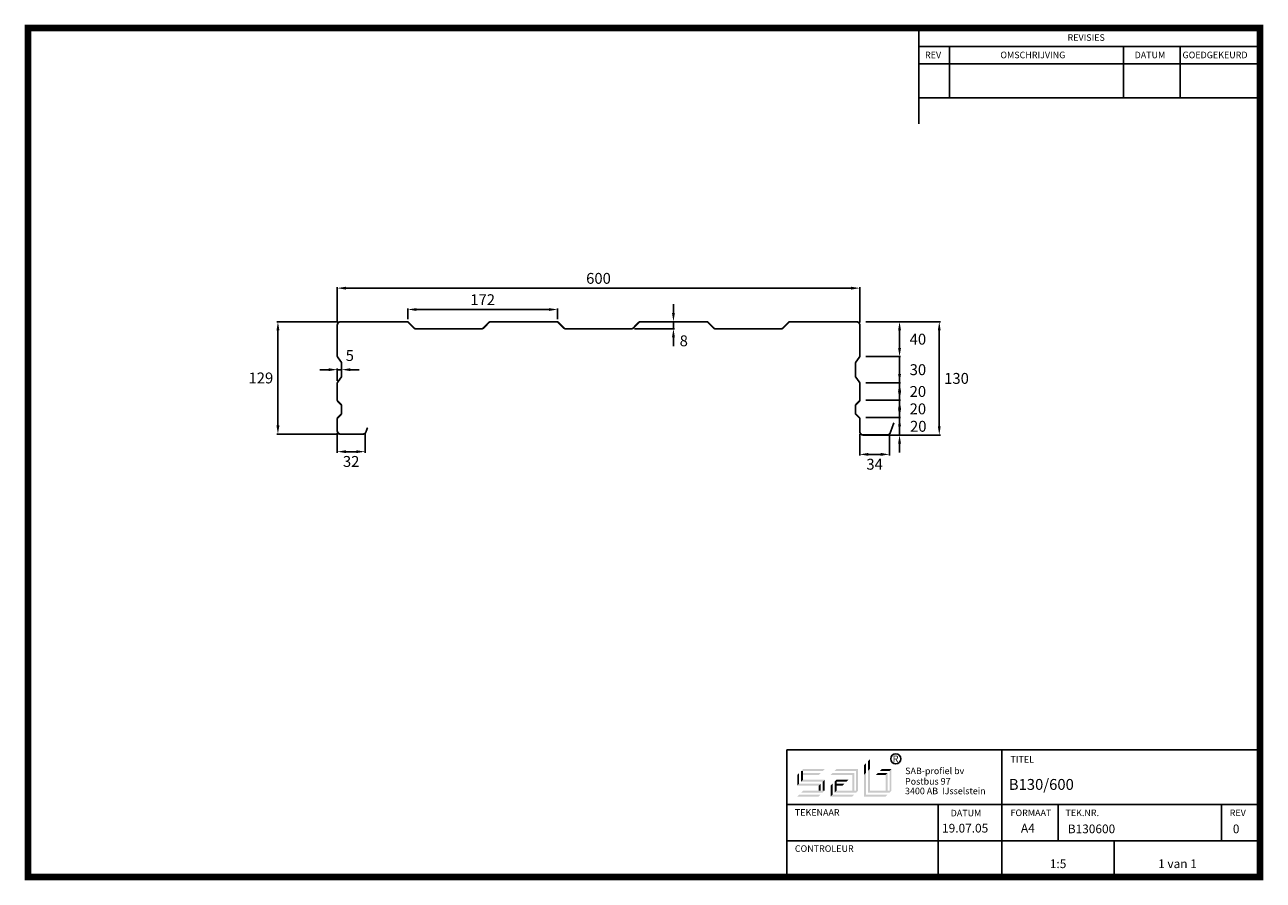
# Model space of a CAD drawing. Extents: x -1008 to 414, y 177 to 1159.
import ezdxf

# ---------------------------------------------------------------- set-up
doc = ezdxf.new("R2010")
doc.units = 0
doc.header["$MEASUREMENT"] = 0
doc.layers.get('0').update_dxf_attribs({"linetype": 'CONTINUOUS'})
doc.layers.get('DEFPOINTS').update_dxf_attribs({"linetype": 'CONTINUOUS'})
doc.layers.add('KADER', color=7, linetype='CONTINUOUS')
doc.layers.add('TEKENING', color=7, linetype='CONTINUOUS')
doc.styles.add('ADESK2', font='romans')
doc.styles.add('ROMAND', font='romand')
doc.dimstyles.get("Standard").update_dxf_attribs({"dimscale": 0, "dimtxt": 12.5, "dimasz": 10, "dimexe": 1.25, "dimexo": 3, "dimgap": 3, "dimtad": 1, "dimtih": 1, "dimtoh": 1, "dimdec": 4, "dimdsep": 46, "dimtxsty": 'Standard', "dimcen": 2.5, "dimadec": 0, "dimazin": 0, "dimtfac": 1, "dimtdec": 4, "dimtmove": 2, "dimatfit": 3, "dimfxl": 0, "dimtolj": 1, "dimarcsym": 0})

# ---------------------------------------------------------------- blocks, each defined once
blk = doc.blocks.new('SABKADER')
for p, q in [((150.23, 13.24), (150.23, 42.44)), ((150.23, 42.44), (258.89, 42.44)), ((199.58, 13.24), (199.58, 42.44)), ((150.23, 29.84), (258.89, 29.84)), ((185, 29.84), (185, 13.24)), ((212.57, 21.54), (212.57, 29.84)), ((250.08, 21.54), (250.08, 29.84)), ((150.23, 21.54), (196.59, 21.54)), ((196.59, 21.54), (258.89, 21.54))]:
    blk.add_line(p, q)
at = {"const_width": 1.5}
blk.add_lwpolyline([(-24.02, 208.07), (-24.02, 13.24), (-6.02, 13.24), (258.89, 13.24), (258.89, 208.07), (-6.02, 208.07)], close=True, dxfattribs=at)
for points in [[(180.56, 208.07), (180.56, 186.08)], [(180.56, 203.85), (258.89, 203.85)], [(187.56, 203.85), (187.56, 192.08)], [(227.56, 203.85), (227.56, 192.08)], [(240.56, 192.08), (240.56, 203.85)], [(258.89, 199.85), (180.56, 199.85)], [(258.89, 192.08), (180.56, 192.08)], [(225.4, 13.24), (225.4, 21.54)]]:
    blk.add_lwpolyline(points)
at = {"layer": 'KADER', "color": 7, "linetype": 'Continuous'}
for points in [[(168.86, 37.56), (168.86, 39.82), (169.31, 38.01), (169.31, 40.27)], [(168.86, 37.56), (168.86, 39.82), (169.31, 38.01), (169.31, 40.27)], [(152.61, 34.18), (153.06, 34.63), (152.61, 36.66), (153.06, 37.11)], [(152.61, 34.18), (153.06, 34.63), (152.61, 36.66), (153.06, 37.11)], [(153.51, 37.56), (153.97, 38.01), (158.48, 37.56), (158.93, 38.01)], [(153.51, 37.56), (153.97, 38.01), (158.48, 37.56), (158.93, 38.01)], [(153.51, 37.56), (153.97, 38.01), (158.48, 37.56), (158.93, 38.01)], [(153.51, 37.56), (153.97, 38.01), (158.48, 37.56), (158.93, 38.01)], [(153.51, 37.56), (153.97, 37.56), (153.51, 35.08), (153.97, 35.53)], [(153.51, 37.56), (153.97, 37.56), (153.51, 35.08), (153.97, 35.53)], [(153.97, 37.11), (158.03, 37.11), (153.97, 36.66), (157.58, 36.66)], [(153.97, 37.11), (158.03, 37.11), (153.97, 36.66), (157.58, 36.66)], [(160.28, 36.66), (160.73, 37.11), (165.25, 36.66), (165.7, 37.11)], [(160.28, 36.66), (160.73, 37.11), (165.25, 36.66), (165.7, 37.11)], [(161.19, 37.56), (161.64, 38.01), (166.15, 37.56), (166.6, 38.01)], [(161.19, 37.56), (161.64, 38.01), (166.15, 37.56), (166.6, 38.01)], [(165.7, 37.11), (165.7, 33.05), (165.25, 36.66), (165.25, 33.05)], [(165.7, 37.11), (165.7, 33.05), (165.25, 36.66), (165.25, 33.05)], [(166.6, 38.01), (166.6, 33.05), (166.15, 37.56), (166.15, 33.05)], [(166.6, 38.01), (166.6, 33.05), (166.15, 37.56), (166.15, 33.05)], [(167.95, 36.66), (167.95, 38.92), (168.4, 37.11), (168.4, 39.37)], [(167.95, 36.66), (167.95, 38.92), (168.4, 37.11), (168.4, 39.37)], [(167.95, 31.7), (168.4, 32.15), (167.95, 36.66), (168.4, 37.11)], [(167.95, 31.7), (168.4, 32.15), (167.95, 36.66), (168.4, 37.11)], [(168.86, 32.6), (169.31, 33.05), (168.86, 37.56), (169.31, 38.01)], [(168.86, 32.6), (169.31, 33.05), (168.86, 37.56), (169.31, 38.01)], [(173.37, 37.11), (171.11, 37.11), (172.92, 36.66), (170.66, 36.66)], [(173.37, 37.11), (171.11, 37.11), (172.92, 36.66), (170.66, 36.66)], [(174.27, 38.01), (172.01, 38.01), (173.82, 37.56), (171.56, 37.56)], [(174.27, 38.01), (172.01, 38.01), (173.82, 37.56), (171.56, 37.56)], [(173.37, 37.11), (173.37, 33.05), (172.92, 36.66), (172.92, 33.05)], [(173.37, 37.11), (173.37, 33.05), (172.92, 36.66), (172.92, 33.05)], [(174.27, 38.01), (174.27, 33.05), (173.82, 37.56), (173.82, 33.05)], [(174.27, 38.01), (174.27, 33.05), (173.82, 37.56), (173.82, 33.05)], [(152.61, 34.18), (153.06, 34.63), (157.58, 34.18), (158.03, 34.63)], [(152.61, 34.18), (153.06, 34.63), (157.58, 34.18), (158.03, 34.63)], [(153.51, 35.08), (153.97, 35.53), (158.48, 35.08), (158.93, 35.53)], [(153.51, 35.08), (153.97, 35.53), (158.48, 35.08), (158.93, 35.53)], [(157.58, 34.18), (158.03, 34.63), (157.58, 33.05), (158.03, 33.05)], [(157.58, 34.18), (158.03, 34.63), (157.58, 33.05), (158.03, 33.05)], [(158.93, 35.53), (158.48, 35.08), (158.93, 33.05), (158.48, 33.05)], [(158.93, 35.53), (158.48, 35.08), (158.93, 33.05), (158.48, 33.05)], [(160.28, 31.7), (160.28, 34.18), (160.73, 32.15), (160.73, 34.63)], [(160.28, 31.7), (160.28, 34.18), (160.73, 32.15), (160.73, 34.63)], [(161.64, 33.05), (161.64, 35.53), (161.19, 32.6), (161.19, 35.08)], [(161.64, 33.05), (161.64, 35.53), (161.19, 32.6), (161.19, 35.08)], [(161.64, 35.53), (164.34, 35.53), (161.64, 35.08), (163.89, 35.08)], [(161.64, 35.53), (164.34, 35.53), (161.64, 35.08), (163.89, 35.08)], [(161.64, 34.63), (163.44, 34.63), (161.64, 34.18), (162.99, 34.18)], [(161.64, 34.63), (163.44, 34.63), (161.64, 34.18), (162.99, 34.18)], [(152.61, 31.7), (153.06, 32.15), (157.58, 31.7), (158.03, 32.15)], [(152.61, 31.7), (153.06, 32.15), (157.58, 31.7), (158.03, 32.15)], [(153.51, 32.6), (153.97, 33.05), (158.48, 32.6), (158.93, 33.05)], [(153.51, 32.6), (153.97, 33.05), (158.48, 32.6), (158.93, 33.05)], [(160.28, 31.7), (160.73, 32.15), (165.25, 31.7), (165.7, 32.15)], [(160.28, 31.7), (160.73, 32.15), (165.25, 31.7), (165.7, 32.15)], [(161.19, 32.6), (161.64, 33.05), (166.15, 32.6), (166.6, 33.05)], [(161.19, 32.6), (161.64, 33.05), (166.15, 32.6), (166.6, 33.05)], [(167.95, 31.7), (168.4, 32.15), (172.92, 31.7), (173.37, 32.15)], [(167.95, 31.7), (168.4, 32.15), (172.92, 31.7), (173.37, 32.15)], [(169.31, 33.05), (174.27, 33.05), (168.86, 32.6), (173.82, 32.6)], [(169.31, 33.05), (174.27, 33.05), (168.86, 32.6), (173.82, 32.6)]]:
    blk.add_solid(points, dxfattribs=at)
at = {"layer": 'TEKENING', "linetype": 'Continuous'}
blk.add_circle((175.24, 40.33), 1.16, dxfattribs=at)
blk.add_circle((175.24, 40.33), 1.16, dxfattribs=at)
at = {"style": 'ADESK2'}
for s, height, p in [('REVISIES', 1.507, (214.7, 205.14)), ('REV', 1.507, (181.97, 201.14)), ('OMSCHRIJVING', 1.5069, (199.27, 201.14)), ('DATUM', 1.507, (230.1, 201.14)), ('GOEDGEKEURD', 1.5069, (241.1, 201.14)), ('TITEL', 1.507, (201.61, 39.47)), ('TEKENAAR', 1.507, (152.08, 27.29)), ('DATUM', 1.507, (187.86, 27.14)), ('FORMAAT', 1.507, (201.61, 27.2)), ('TEK.NR.', 1.507, (214.22, 27.2)), ('REV', 1.507, (251.94, 27.2)), ('CONTROLEUR', 1.507, (152.08, 18.99))]:
    blk.add_text(s, height=height, dxfattribs=at).set_placement(p)
at = {"linetype": 'Continuous', "style": 'ROMAND'}
blk.add_text('R', height=1.54, dxfattribs=at).set_placement((174.54, 39.55))
blk.add_text('R', height=1.54, dxfattribs=at).set_placement((174.54, 39.55))
at = {"linetype": 'Continuous'}
for s, p in [('SAB-profiel bv', (177.42, 36.83)), ('Postbus 97', (177.38, 34.42)), ('3400 AB  IJsselstein', (177.38, 32.22))]:
    blk.add_text(s, height=1.5, dxfattribs=at).set_placement(p)
for tag, p, height in [('TITEL', (201.21, 33.22), 2.5), ('DATUM', (185.88, 23.43), 2), ('TEK.NR.', (214.76, 23.27), 2)]:
    blk.add_attdef(tag, p, '', height=height)
at = {"flags": 8}
for tag, p in [('FORMAAT', (204, 23.43)), ('REV', (252.66, 23.27)), ('SCHAAL', (210.63, 15.27)), ('BLAD', (235.51, 15.27))]:
    blk.add_attdef(tag, p, '', height=2, dxfattribs=at)
blk = doc.blocks.new('*D47')
at = {"color": 0, "lineweight": -2}
for p, q in [((-649.6, 689.8), (-649.6, 667.5)), ((-617.6, 689.8), (-617.6, 667.5)), ((-639.6, 668.7), (-627.6, 668.7))]:
    blk.add_line(p, q, dxfattribs=at)
at = {"color": 0}
for points in [[(-639.6, 670.4), (-639.6, 667.1), (-649.6, 668.7)], [(-627.6, 670.4), (-627.6, 667.1), (-617.6, 668.7)]]:
    blk.add_solid(points, dxfattribs=at)
at = {"layer": 'DEFPOINTS', "color": 0}
for p in [(-649.6, 692.8), (-617.6, 692.8), (-617.6, 668.7)]:
    blk.add_point(p, dxfattribs=at)
at = {"color": 0, "insert": (-633.6, 657.5), "char_height": 12.5, "attachment_point": 5}
blk.add_mtext('\\A1;32', dxfattribs=at)
blk = doc.blocks.new('*D48')
at = {"color": 0, "lineweight": -2}
for p, q in [((-49.6, 688.8), (-49.6, 664.3)), ((-15.6, 688.8), (-15.6, 664.3)), ((-39.6, 665.6), (-25.6, 665.6))]:
    blk.add_line(p, q, dxfattribs=at)
at = {"color": 0}
for points in [[(-39.6, 667.3), (-39.6, 663.9), (-49.6, 665.6)], [(-25.6, 667.3), (-25.6, 663.9), (-15.6, 665.6)]]:
    blk.add_solid(points, dxfattribs=at)
at = {"layer": 'DEFPOINTS', "color": 0}
for p in [(-49.6, 691.8), (-15.6, 691.8), (-15.6, 665.6)]:
    blk.add_point(p, dxfattribs=at)
at = {"color": 0, "insert": (-32.6, 654.3), "char_height": 12.5, "attachment_point": 5}
blk.add_mtext('\\A1;34', dxfattribs=at)
blk = doc.blocks.new('*D51')
at = {"color": 0, "lineweight": -2}
for p, q in [((-649.6, 816.8), (-649.6, 857.6)), ((-59.6, 856.4), (-639.6, 856.4)), ((-49.6, 816.8), (-49.6, 857.6))]:
    blk.add_line(p, q, dxfattribs=at)
at = {"color": 0}
for points in [[(-639.6, 858), (-639.6, 854.7), (-649.6, 856.4)], [(-59.6, 858), (-59.6, 854.7), (-49.6, 856.4)]]:
    blk.add_solid(points, dxfattribs=at)
at = {"layer": 'DEFPOINTS', "color": 0}
for p in [(-649.6, 856.4), (-649.6, 813.8), (-49.6, 813.8)]:
    blk.add_point(p, dxfattribs=at)
at = {"color": 0, "insert": (-349.6, 867.6), "char_height": 12.5, "attachment_point": 5}
blk.add_mtext('\\A1;600', dxfattribs=at)
blk = doc.blocks.new('*D57')
at = {"color": 0, "lineweight": -2}
for p, q in [((-648.6, 817.8), (-718.9, 817.8)), ((-717.7, 807.8), (-717.7, 698.8)), ((-648.6, 688.8), (-718.9, 688.8))]:
    blk.add_line(p, q, dxfattribs=at)
at = {"color": 0}
for points in [[(-719.4, 807.8), (-716, 807.8), (-717.7, 817.8)], [(-719.4, 698.8), (-716, 698.8), (-717.7, 688.8)]]:
    blk.add_solid(points, dxfattribs=at)
at = {"layer": 'DEFPOINTS', "color": 0}
for p in [(-645.6, 817.8), (-717.7, 688.8), (-645.6, 688.8)]:
    blk.add_point(p, dxfattribs=at)
at = {"color": 0, "insert": (-737.3, 753.3), "char_height": 12.5, "attachment_point": 5}
blk.add_mtext('\\A1;129', dxfattribs=at)
blk = doc.blocks.new('*D60')
at = {"color": 0, "lineweight": -2}
for p, q in [((-568.6, 820.7), (-568.6, 833.1)), ((-558.6, 831.9), (-406.6, 831.9)), ((-396.6, 820.7), (-396.6, 833.1))]:
    blk.add_line(p, q, dxfattribs=at)
at = {"color": 0}
for points in [[(-558.6, 833.5), (-558.6, 830.2), (-568.6, 831.9)], [(-406.6, 833.5), (-406.6, 830.2), (-396.6, 831.9)]]:
    blk.add_solid(points, dxfattribs=at)
at = {"layer": 'DEFPOINTS', "color": 0}
for p in [(-396.6, 831.9), (-568.6, 817.7), (-396.6, 817.7)]:
    blk.add_point(p, dxfattribs=at)
at = {"color": 0, "insert": (-482.6, 843.1), "char_height": 12.5, "attachment_point": 5}
blk.add_mtext('\\A1;172', dxfattribs=at)
blk = doc.blocks.new('*D76')
at = {"color": 0, "lineweight": -2}
for p, q in [((-39.6, 817.8), (42.9, 817.8)), ((41.7, 697.8), (41.7, 807.8)), ((-39.6, 687.8), (42.9, 687.8))]:
    blk.add_line(p, q, dxfattribs=at)
at = {"color": 0}
for points in [[(40, 807.8), (43.3, 807.8), (41.7, 817.8)], [(40, 697.8), (43.3, 697.8), (41.7, 687.8)]]:
    blk.add_solid(points, dxfattribs=at)
at = {"layer": 'DEFPOINTS', "color": 0}
for p in [(-42.6, 817.8), (41.7, 817.8), (-42.6, 687.8)]:
    blk.add_point(p, dxfattribs=at)
at = {"color": 0, "insert": (61.5, 752.8), "char_height": 12.5, "attachment_point": 5}
blk.add_mtext('\\A1;130', dxfattribs=at)

msp = doc.modelspace()

# ---------------------------------------------------------------- linework, layer by layer
for p, q in [((-263.55286, 827.81174), (-263.55286, 837.81174)), ((-298.72444, 817.81174), (-262.30286, 817.81174)), ((-263.55286, 809.81174), (-263.55286, 817.81174)), ((-42.55286, 817.81174), (-2.66123, 817.81174)), ((-308.38129, 809.81174), (-262.30286, 809.81174)), ((-263.55286, 799.81174), (-263.55286, 789.81174)), ((-3.91123, 787.81174), (-3.91123, 807.81174)), ((-3.91123, 787.81174), (-3.91123, 797.81174)), ((-42.55286, 777.81174), (-2.66123, 777.81174)), ((-30.55286, 777.81174), (-2.66123, 777.81174)), ((-3.91123, 747.81174), (-3.91123, 777.81174)), ((-659.55286, 762.81174), (-669.55286, 762.81174)), ((-649.55286, 750.17081), (-649.55286, 764.06174)), ((-649.55286, 762.81174), (-644.55286, 762.81174)), ((-644.55286, 758.45267), (-644.55286, 764.06174)), ((-634.55286, 762.81174), (-624.55286, 762.81174)), ((-3.91123, 757.81174), (-3.91123, 767.81174)), ((-42.55286, 747.81174), (-2.66123, 747.81174)), ((-33.55286, 747.81174), (-2.66123, 747.81174)), ((-3.91123, 727.81174), (-3.91123, 747.81174)), ((-3.91123, 737.81174), (-3.91123, 747.81174)), ((-42.55286, 727.81174), (-2.66123, 727.81174)), ((-36.55286, 727.81174), (-2.66123, 727.81174)), ((-3.91123, 737.81174), (-3.91123, 727.81174)), ((-3.91123, 707.81174), (-3.91123, 727.81174)), ((-3.91123, 717.81174), (-3.91123, 727.81174)), ((-3.91123, 717.81174), (-3.91123, 707.81174)), ((-42.55286, 707.81174), (-2.66123, 707.81174)), ((-39.55286, 707.81174), (-2.66123, 707.81174)), ((-3.91123, 687.81174), (-3.91123, 707.81174)), ((-3.91123, 697.81174), (-3.91123, 687.81174)), ((-42.55286, 687.81174), (-2.66123, 687.81174)), ((-3.91123, 677.81174), (-3.91123, 667.81174))]:
    msp.add_line(p, q)
msp.add_lwpolyline([(-614.8167, 696.32928, 2, 2, 0), (-616.59492, 691.44366, 2, 2, -0.3152987889), (-620.35369, 688.81174, 2, 2, 0), (-645.55286, 688.81174, 2, 2, -0.4142135624), (-649.55286, 692.81174, 2, 2, 0), (-649.55286, 696.6515, 2, 2, 0), (-649.55286, 699.49127, 2, 2, 0), (-649.55286, 706.34238, 2, 2, -0.1989123674), (-648.96708, 707.75659, 2, 2, 0), (-645.13865, 711.58502, 2, 2, 0.1989123674), (-644.55286, 712.99923, 2, 2, 0), (-644.55286, 721.34238, 2, 2, 0.1989123674), (-645.13865, 722.75659, 2, 2, 0), (-648.96708, 726.58502, 2, 2, -0.1989123674), (-649.55286, 727.99923, 2, 2, 0), (-649.55286, 747.17081, 2, 2, -0.1563172325), (-649.18033, 748.33328, 2, 2, 0), (-644.9254, 754.29019, 2, 2, 0.1563172325), (-644.55286, 755.45267, 2, 2, 0), (-644.55286, 770.17081, 2, 2, 0.1563172325), (-644.9254, 771.33328, 2, 2, 0), (-649.18033, 777.29019, 2, 2, -0.1563172325), (-649.55286, 778.45267, 2, 2, 0), (-649.55286, 813.81174, 2, 2, -0.4142135624), (-645.55286, 817.81174, 2, 2, 0), (-569.38129, 817.81174, 2, 2, -0.1989123674), (-567.96708, 817.22595, 2, 2, 0), (-561.13865, 810.39752, 2, 2, 0.1989123674), (-559.72444, 809.81174, 2, 2, 0), (-483.38129, 809.81174, 2, 2, 0.1989123674), (-481.96708, 810.39752, 2, 2, 0), (-475.13865, 817.22595, 2, 2, -0.1989123674), (-473.72444, 817.81174, 2, 2, 0), (-397.38129, 817.81174, 2, 2, -0.1989123674), (-395.96708, 817.22595, 2, 2, 0), (-389.13865, 810.39752, 2, 2, 0.1989123674), (-387.72444, 809.81174, 2, 2, 0), (-311.38129, 809.81174, 2, 2, 0.1989123674), (-309.96708, 810.39752, 2, 2, 0), (-303.13865, 817.22595, 2, 2, -0.1989123674), (-301.72444, 817.81174, 2, 2, 0), (-225.38129, 817.81174, 2, 2, -0.1989123674), (-223.96708, 817.22595, 2, 2, 0), (-217.13865, 810.39752, 2, 2, 0.1989123674), (-215.72444, 809.81174, 2, 2, 0), (-139.38129, 809.81174, 2, 2, 0.1989123674), (-137.96708, 810.39752, 2, 2, 0), (-131.13865, 817.22595, 2, 2, -0.1989123674), (-129.72444, 817.81174, 2, 2, 0), (-53.55286, 817.81174, 2, 2, -0.4142135624), (-49.55286, 813.81174, 2, 2, 0), (-49.55286, 778.45267, 2, 2, -0.1563172325), (-49.9254, 777.29019, 2, 2, 0), (-54.18033, 771.33328, 2, 2, 0.1563172325), (-54.55286, 770.17081, 2, 2, 0), (-54.55286, 755.45267, 2, 2, 0.1563172325), (-54.18033, 754.29019, 2, 2, 0), (-49.9254, 748.33328, 2, 2, -0.1563172325), (-49.55286, 747.17081, 2, 2, 0), (-49.55286, 727.99923, 2, 2, -0.1989123674), (-50.13865, 726.58502, 2, 2, 0), (-53.96708, 722.75659, 2, 2, 0.1989123674), (-54.55286, 721.34238, 2, 2, 0), (-54.55286, 712.99923, 2, 2, 0.1989123674), (-53.96708, 711.58502, 2, 2, 0), (-50.13865, 707.75659, 2, 2, -0.1989123674), (-49.55286, 706.34238, 2, 2, 0), (-49.55286, 699.49127, 2, 2, 0), (-49.55286, 691.81174, 2, 2, 0.4142135624), (-45.55286, 687.81174, 2, 2, 0), (-18.35369, 687.81174, 2, 2, 0), (-18.35369, 687.81174, 2, 2, 0.3152987889), (-14.59492, 690.44366, 2, 2, 0), (-10.42256, 701.90713, 0, 0, 0)], format="xyseb")
for points in [[(-265.21953, 827.81174), (-261.8862, 827.81174), (-263.55286, 817.81174)], [(-5.5779, 807.81174), (-2.24456, 807.81174), (-3.91123, 817.81174)], [(-265.21953, 799.81174), (-261.8862, 799.81174), (-263.55286, 809.81174)], [(-5.5779, 787.81174), (-2.24456, 787.81174), (-3.91123, 777.81174)], [(-5.5779, 787.81174), (-2.24456, 787.81174), (-3.91123, 777.81174)], [(-659.55286, 764.4784), (-659.55286, 761.14507), (-649.55286, 762.81174)], [(-634.55286, 764.4784), (-634.55286, 761.14507), (-644.55286, 762.81174)], [(-5.5779, 757.81174), (-2.24456, 757.81174), (-3.91123, 747.81174)], [(-5.5779, 737.81174), (-2.24456, 737.81174), (-3.91123, 747.81174)], [(-5.5779, 737.81174), (-2.24456, 737.81174), (-3.91123, 727.81174)], [(-5.5779, 717.81174), (-2.24456, 717.81174), (-3.91123, 727.81174)], [(-5.5779, 717.81174), (-2.24456, 717.81174), (-3.91123, 707.81174)], [(-5.5779, 697.81174), (-2.24456, 697.81174), (-3.91123, 707.81174)], [(-5.5779, 677.81174), (-2.24456, 677.81174), (-3.91123, 687.81174)]]:
    msp.add_solid(points)

# ---------------------------------------------------------------- block references
at = {"xscale": 5, "yscale": 5, "zscale": 5}
msp.add_blockref('SABKADER', (-884.52542, 114.49813), dxfattribs=at).add_auto_attribs({'BLAD': '1 van 1', 'SCHAAL': '1:5', 'REV': '0', 'TEK.NR.': 'B130600', 'FORMAAT': 'A4', 'TITEL': 'B130/600', 'DATUM': '19.07.05'})

# ---------------------------------------------------------------- texts
at = {"char_height": 12.5, "attachment_point": 5}
for s, insert in [('\\A1;8', (-251.699, 795.90765)), ('\\A1;40', (17.13234, 797.81174)), ('\\A1;5', (-635.15109, 779.06174)), ('\\A1;30', (17.13234, 762.81174)), ('\\A1;20', (17.09132, 737.81174)), ('\\A1;20', (17.09132, 717.81174)), ('\\A1;20', (17.54705, 697.81174))]:
    msp.add_mtext(s, dxfattribs=dict(at, insert=insert))

# ---------------------------------------------------------------- dimensions: what is measured, and where the dimension line sits
for base, p1, p2, angle, picture, middle in [((-649.55286, 856.3641), (-49.55286, 813.81174), (-649.55286, 813.81174), 180, '*D51', (-349.55286, 867.6141)), ((-717.6875, 688.81174), (-645.55286, 817.81174), (-645.55286, 688.81174), 270, '*D57', (-737.27083, 753.31174)), ((41.662, 817.81174), (-42.55286, 687.81174), (-42.55286, 817.81174), 90, '*D76', (61.54295, 752.81174)), ((-617.55286, 668.74418), (-649.55286, 692.81174), (-617.55286, 692.81174), 180, '*D47', (-633.55286, 657.49418)), ((-15.55286, 665.5918), (-49.55286, 691.81174), (-15.55286, 691.81174), 180, '*D48', (-32.55286, 654.3418))]:
    dim = msp.add_linear_dim(base=base, p1=p1, p2=p2, angle=angle, dimstyle='Standard', override={"dimscale": 1, "dimgap": 5, "dimtad": 2})
    dim.commit()
    dim.dimension.update_dxf_attribs({"geometry": picture, "text_midpoint": middle})
dim = msp.add_linear_dim(base=(-396.61592, 831.85843), p1=(-568.61592, 817.6595), p2=(-396.61592, 817.6595), dimstyle='Standard', override={"dimscale": 1, "dimgap": 5, "dimtad": 2})
dim.commit()
dim.dimension.update_dxf_attribs({"geometry": '*D60', "text_midpoint": (-482.61592, 843.10843)})

doc.saveas('drawing.dxf')
